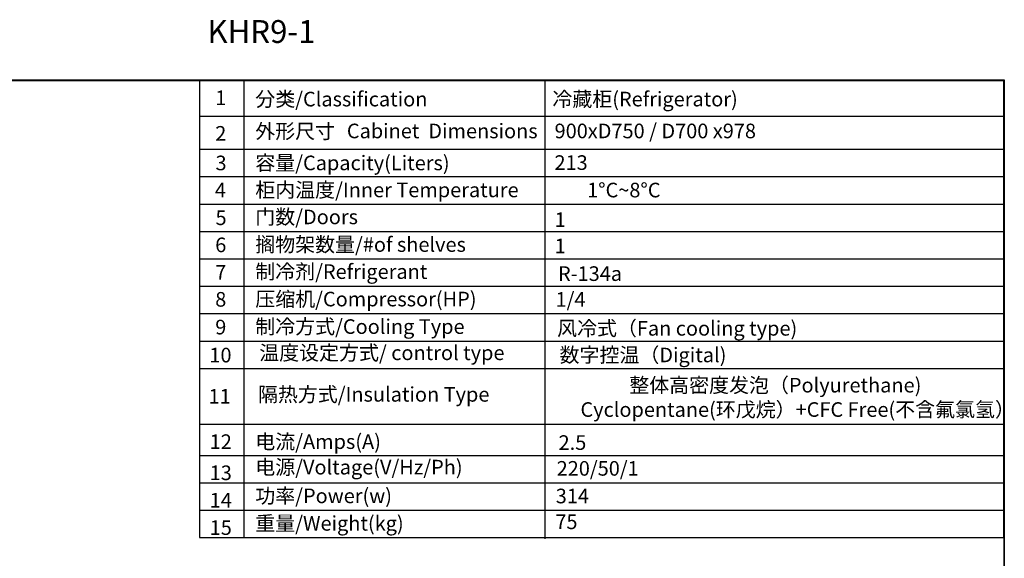
# Model space of a CAD drawing. Units: millimetres. Extents: x 95098 to 106330, y -149609 to -111944.
# Drawn here: x 98028 to 102338, y -146256 to -143897 of the extents above; entities that cross this region are included whole.
import ezdxf

# ---------------------------------------------------------------- set-up
doc = ezdxf.new("R2010")
doc.units = ezdxf.units.MM
doc.header["$LTSCALE"] = 20
doc.layers.get('0').update_dxf_attribs({"linetype": 'CONTINUOUS', "lineweight": 25})
doc.styles.get("Standard").update_dxf_attribs({"font": 'isocp.shx', "bigfont": 'whgtxt.shx'})

msp = doc.modelspace()

# ---------------------------------------------------------------- linework, layer by layer
for p, q in [((102335, -144163.3), (98815.5, -144163.3)), ((98815.5, -144163.3), (98815.5, -146165.7)), ((99009.1, -144163.3), (99009.1, -144464.6)), ((100326.3, -144163.3), (100326.3, -146170.6)), ((102335, -146165.7), (102335, -144163.3)), ((98815.5, -144319.2), (102335, -144319.2)), ((98815.5, -144464.6), (102335, -144464.6)), ((99009.1, -144464.6), (102335, -144464.6)), ((99009.1, -144464.6), (99009.1, -145965.7)), ((98815.5, -144584.6), (102335, -144584.6)), ((99009.1, -144584.6), (102335, -144584.6)), ((98815.5, -144704.6), (102335, -144704.6)), ((99009.1, -144704.6), (102335, -144704.6)), ((98815.5, -144824.6), (102335, -144824.6)), ((99009.1, -144824.6), (102335, -144824.6)), ((98815.5, -144944.6), (102335, -144944.6)), ((99009.1, -144944.6), (102335, -144944.6)), ((98815.5, -145064.6), (102335, -145064.6)), ((99009.1, -145064.6), (102335, -145064.6)), ((98815.5, -145184.6), (102335, -145184.6)), ((99009.1, -145184.6), (102335, -145184.6)), ((98815.5, -145304.6), (102335, -145304.6)), ((99009.1, -145304.6), (102335, -145304.6)), ((98815.5, -145424.6), (102335, -145424.6)), ((99009.1, -145424.6), (102335, -145424.6)), ((98815.5, -145669.4), (102335, -145669.4)), ((99009.1, -145669.4), (102335, -145669.4)), ((98815.5, -145805.7), (102335, -145805.7)), ((99009.1, -145805.7), (102335, -145805.7)), ((98815.5, -145925.7), (102335, -145925.7)), ((99009.1, -145925.7), (102335, -145925.7)), ((99009.1, -145965.7), (99009.1, -146165.7)), ((98815.5, -146045.7), (102335, -146045.7)), ((98815.5, -146165.7), (102335, -146165.7))]:
    msp.add_line(p, q)
for points in [[(95160.8, -149323.7), (95160.8, -144160.5), (102337.8, -144160.5), (102337.8, -149323.7)], [(95163.6, -149321), (95163.6, -144163.3), (102335, -144163.3), (102335, -149321)]]:
    msp.add_lwpolyline(points, close=True)

# ---------------------------------------------------------------- texts
for s, insert, char_height, width, attachment_point in [('{\\fArial|b0|i0|c0|p32;KHR9-1}', (98850, -143899.1), 100, 472.259, 1), ('{\\fArial|b0|i0|c0|p34;1}', (98908.2, -144239.3), 64, 162.893, 5), ('{\\fSimSun|b0|i0|c134|p2;分类/\\fArial|b0|i0|c0|p34;Classification}', (99059.3, -144245), 64, 1285.222, 4), ('{\\fSimSun|b0|i0|c134|p2;冷藏柜(\\fArial|b0|i0|c0|p34;Refrigerator)}', (100359.8, -144245), 64, 2031.319, 4), ('{\\fArial|b0|i0|c0|p34;2}', (98908.2, -144395.2), 64, 162.893, 5), ('{\\fSimSun|b0|i0|c134|p2;外形尺寸}', (99059.3, -144386), 64, 908.85, 4), ('{\\fArial|b0|i0|c0|p34;Cabinet  Dimensions}', (99460.2, -144352.6), 64, 1378.287, 1), ('{\\fArial|b0|i0|c0|p34;900xD750 / D700 x978}', (100810.1, -144384.6), 64, 1364.445, 5), ('{\\fArial|b0|i0|c0|p34;3}', (98909.5, -144524.7), 64, 162.893, 5), ('{\\fSimSun|b0|i0|c134|p2;容量\\fArial|b0|i0|c0|p34;/Capacity(Liters)}', (99059.3, -144524.6), 64, 1441.582, 4), ('{\\fArial|b0|i0|c0|p34;213}', (100441.6, -144523.1), 64, 1024.787, 5), ('{\\fArial|b0|i0|c0|p34;4}', (98906.9, -144643.4), 64, 162.893, 5), ('\\pt64;{\\fSimSun|b0|i0|c134|p2;柜内温度\\fArial|b0|i0|c0|p34;/Inner Temperature}', (99059.3, -144642.8), 64, 1661.701, 4), ('{\\fArial|b0|i0|c0|p34;1\\fArial|b0|i0|c134|p34;%%D\\fArial|b0|i0|c0|p34;C~8\\fArial|b0|i0|c134|p34;%%D\\fArial|b0|i0|c0|p34;C}', (100672.4, -144643.4), 64, 1024.787, 5), ('{\\fArial|b0|i0|c0|p34;5}', (98909.5, -144764.7), 64, 162.893, 5), ('{\\fSimSun|b0|i0|c134|p2;门数\\fArial|b0|i0|c0|p34;/Doors}', (99059.3, -144761), 64, 1441.582, 4), ('{\\fArial|b0|i0|c0|p34;1}', (100394, -144773.1), 64, 1024.787, 5), ('{\\fSimSun|b0|i0|c134|p2;搁物架数量\\fArial|b0|i0|c0|p34;/#of shelves}', (99059.3, -144881.9), 64, 1441.582, 4), ('{\\fArial|b0|i0|c0|p34;6}', (98908.2, -144883.4), 64, 162.893, 5), ('{\\fArial|b0|i0|c0|p34;1}', (100394, -144888.3), 64, 1024.787, 5), ('{\\fArial|b0|i0|c0|p34;7}', (98908.2, -145003.7), 64, 162.893, 5), ('{\\fSimSun|b0|i0|c134|p2;制冷剂\\fArial|b0|i0|c0|p34;/Refrigerant}', (99059.3, -145000.6), 64, 1441.582, 4), ('{\\fArial|b0|i0|c0|p34;R-134a}', (100524.5, -145009.4), 64, 1024.787, 5), ('{\\fArial|b0|i0|c0|p34;8}', (98908.2, -145122), 64, 162.893, 5), ('{\\fSimSun|b0|i0|c134|p2;压缩机\\fArial|b0|i0|c0|p34;/Compressor(HP)}', (99059.3, -145120.8), 64, 1441.582, 4), ('{\\fArial|b0|i0|c0|p34;1/4}', (100439.1, -145122.3), 64, 1024.787, 5), ('{\\fArial|b0|i0|c0|p34;9}', (98908.2, -145243.6), 64, 162.893, 5), ('{\\fSimSun|b0|i0|c134|p2;制冷方式\\fArial|b0|i0|c0|p34;/Cooling Type}', (99059.3, -145241.3), 64, 1441.582, 4), ('{\\fSimSun|b0|i0|c134|p2;风冷式}（{\\fArial|b0|i0|c0|p34;Fan cooling type)}', (100905.9, -145248.9), 64, 1327.747, 5), ('{\\fSimSun|b0|i0|c134|p2;温度设定方式\\fArial|b0|i0|c0|p34;/ control type}', (99076.8, -145356.1), 64, 1652.861, 4), ('{\\fArial|b0|i0|c0|p34;10}', (98906.9, -145366.2), 64, 162.893, 5), ('{\\fSimSun|b0|i0|c134|p2;数字控温（\\fArial|b0|i0|c0|p34;Digital)}', (100756.4, -145365.6), 64, 1327.747, 5), ('\\pt1216,1792;{\\fSimSun|b0|i0|c134|p2; 整体高密度发泡（Polyurethane)\\P\\ptz;}           {\\fSimSun|b0|i0|c134|p2;Cyclopentane(环戊烷）+CFC Free(不含氟氯氢）}', (101325.8, -145551.3), 64, 3766.877, 5), ('{\\fArial|b0|i0|c0|p34;11}', (98903.6, -145546.6), 64, 162.893, 5), ('{\\fSimSun|b0|i0|c134|p2;隔热方式\\fArial|b0|i0|c0|p34;/Insulation Type}', (99071, -145538.1), 64, 1441.582, 4), ('{\\fSimSun|b0|i0|c134|p2;电流\\fArial|b0|i0|c0|p34;/Amps(A)}', (99059.3, -145745.2), 64, 1441.582, 4), ('{\\fArial|b0|i0|c0|p34;12}', (98908.2, -145745.4), 64, 162.893, 5), ('{\\fSimSun|b0|i0|c134|p2;2.5}', (100447.5, -145749.3), 64, 1327.747, 5), ('{\\fSimSun|b0|i0|c134|p2;电源\\fArial|b0|i0|c0|p34;/Voltage(V/Hz/Ph)}', (99059.3, -145856.9), 64, 1441.582, 4), ('{\\fSimSun|b0|i0|c134|p2;220/50/1}', (100558, -145862.3), 64, 1327.747, 5), ('{\\fArial|b0|i0|c0|p34;13}', (98908.2, -145881.7), 64, 162.893, 5), ('{\\fSimSun|b0|i0|c134|p2;功率\\fArial|b0|i0|c0|p34;/Power(w)}', (99059.3, -145982.6), 64, 1441.582, 4), ('{\\fSimSun|b0|i0|c134|p2;314}', (100447.1, -145983.3), 64, 1327.747, 5), ('{\\fArial|b0|i0|c0|p34;14}', (98908.2, -146001.7), 64, 162.893, 5), ('{\\fArial|b0|i0|c0|p34;15}', (98908.2, -146121.7), 64, 162.893, 5), ('{\\fSimSun|b0|i0|c134|p2;重量\\fArial|b0|i0|c0|p34;/Weight(kg)}', (99059.3, -146103), 64, 1441.582, 4), ('{\\fSimSun|b0|i0|c134|p2;75}', (100421.2, -146096.3), 64, 1327.747, 5)]:
    msp.add_mtext(s, dxfattribs=dict(insert=insert, char_height=char_height, width=width, attachment_point=attachment_point))

doc.saveas('drawing.dxf')
